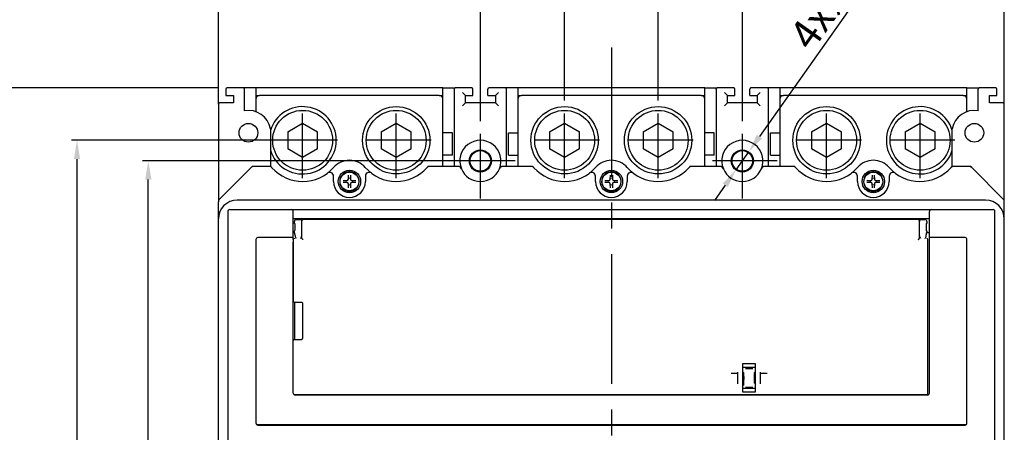
# Model space of a CAD drawing. Units: millimetres. Extents: x 240 to 7339, y -3707 to 1592.
# Drawn here: x 1844 to 2108, y -2457 to -2347 of the extents above; entities that cross this region are included whole.
import ezdxf

# ---------------------------------------------------------------- set-up
doc = ezdxf.new("R2010")
doc.units = ezdxf.units.MM
doc.header["$LTSCALE"] = 92.202
doc.header["$PDMODE"] = 3
doc.header["$PDSIZE"] = 1
doc.linetypes.add('CENTER', pattern=[0.6, 0.375, -0.075, 0.075, -0.075])
doc.layers.get('0').update_dxf_attribs({"linetype": 'CONTINUOUS'})
doc.layers.get('DEFPOINTS').update_dxf_attribs({"linetype": 'CONTINUOUS'})
for name, color, linetype in [('5_024_A071_DXF_CONTINUOUS_LINE', 7, 'CONTINUOUS'), ('8005M0101108DXF_CONTINUOUS_LINE', 7, 'CONTINUOUS'), ('8315M0101120DXF_CONTINUOUS_LINE', 7, 'CONTINUOUS'), ('8315M0101121DXF_CONTINUOUS_LINE', 7, 'CONTINUOUS'), ('8_022_A053_DXF_CONTINUOUS_LINE', 7, 'CONTINUOUS'), ('8_576_A009_DXF_CONTINUOUS_LINE', 7, 'CONTINUOUS'), ('8_585_A083_DXF_CONTINUOUS_LINE', 7, 'CONTINUOUS'), ('8AR_315_A084DXF_CONTINUOUS_LINE', 7, 'CONTINUOUS'), ('8AR_315_A095DXF_CONTINUOUS_LINE', 7, 'CONTINUOUS'), ('8ZTD_310_514DXF_CONTINUOUS_LINE', 7, 'CONTINUOUS'), ('GB9074_8-M3XDXF_CONTINUOUS_LINE', 7, 'CONTINUOUS'), ('QNKJ_0200012DXF_CONTINUOUS_LINE', 7, 'CONTINUOUS')]:
    doc.layers.add(name, color=color, linetype=linetype)
doc.styles.add('DIM', font='Romans.shx')
doc.dimstyles.new('标准', dxfattribs={"dimtxt": 8, "dimasz": 5, "dimexe": 1.5, "dimexo": 0, "dimgap": 1.5, "dimtad": 1, "dimdsep": 46, "dimtxsty": 'DIM', "dimcen": 3, "dimclrd": 1, "dimclre": 1, "dimclrt": 2, "dimadec": 0, "dimazin": 0, "dimtfac": 1, "dimtmove": 0, "dimatfit": 3, "dimfxl": 1, "dimtolj": 1, "dimarcsym": 0})

# ---------------------------------------------------------------- blocks, each defined once
blk = doc.blocks.new('*D295')
at = {"color": 1, "lineweight": -2, "transparency": 16777216}
for p, q in [((1990.07, -2368.2), (1990.07, -2329.64)), ((1995.07, -2331.14), (2010.07, -2331.14)), ((2015.07, -2368.2), (2015.07, -2329.64))]:
    blk.add_line(p, q, dxfattribs=at)
at = {"color": 1, "transparency": 16777216}
for points in [[(1995.07, -2330.3), (1995.07, -2331.97), (1990.07, -2331.14)], [(2010.07, -2330.3), (2010.07, -2331.97), (2015.07, -2331.14)]]:
    blk.add_solid(points, dxfattribs=at)
at = {"layer": 'DEFPOINTS', "color": 0, "transparency": 16777216}
for p in [(2015.07, -2331.14), (1990.07, -2368.2), (2015.07, -2368.2)]:
    blk.add_point(p, dxfattribs=at)
at = {"color": 2, "transparency": 16777216, "insert": (2004.12, -2325.64), "char_height": 8, "attachment_point": 5, "style": 'DIM'}
blk.add_mtext('\\A1;25', dxfattribs=at)
blk = doc.blocks.new('*D296')
at = {"color": 1, "lineweight": -2, "transparency": 16777216}
for p, q in [((1967.57, -2373.7), (1967.57, -2310.58)), ((1972.57, -2312.08), (2032.57, -2312.08)), ((2037.57, -2373.7), (2037.57, -2310.58))]:
    blk.add_line(p, q, dxfattribs=at)
at = {"color": 1, "transparency": 16777216}
for points in [[(1972.57, -2311.24), (1972.57, -2312.91), (1967.57, -2312.08)], [(2032.57, -2311.24), (2032.57, -2312.91), (2037.57, -2312.08)]]:
    blk.add_solid(points, dxfattribs=at)
at = {"layer": 'DEFPOINTS', "color": 0, "transparency": 16777216}
for p in [(2037.57, -2312.08), (1967.57, -2373.7), (2037.57, -2373.7)]:
    blk.add_point(p, dxfattribs=at)
at = {"color": 2, "transparency": 16777216, "insert": (2002.88, -2306.58), "char_height": 8, "attachment_point": 5, "style": 'DIM'}
blk.add_mtext('\\A1;70', dxfattribs=at)
blk = doc.blocks.new('*D297')
at = {"color": 1, "lineweight": -2, "transparency": 16777216}
for p, q in [((1897.57, -2369.14), (1897.57, -2293.08)), ((2107.57, -2369.14), (2107.57, -2293.08)), ((1902.57, -2294.58), (2102.57, -2294.58))]:
    blk.add_line(p, q, dxfattribs=at)
at = {"color": 1, "transparency": 16777216}
for points in [[(1902.57, -2293.75), (1902.57, -2295.41), (1897.57, -2294.58)], [(2102.57, -2293.75), (2102.57, -2295.41), (2107.57, -2294.58)]]:
    blk.add_solid(points, dxfattribs=at)
at = {"layer": 'DEFPOINTS', "color": 0, "transparency": 16777216}
for p in [(2107.57, -2294.58), (1897.57, -2369.14), (2107.57, -2369.14)]:
    blk.add_point(p, dxfattribs=at)
at = {"color": 2, "transparency": 16777216, "insert": (2003.2, -2289.08), "char_height": 8, "attachment_point": 5, "style": 'DIM'}
blk.add_mtext('\\A1;210', dxfattribs=at)
blk = doc.blocks.new('*D298')
at = {"color": 1, "lineweight": -2, "transparency": 16777216}
for p, q in [((1962.07, -2384.34), (1877.32, -2384.34)), ((1878.82, -2626.34), (1878.82, -2389.34)), ((1967.57, -2631.34), (1877.32, -2631.34))]:
    blk.add_line(p, q, dxfattribs=at)
at = {"color": 1, "transparency": 16777216}
for points in [[(1877.99, -2389.34), (1879.66, -2389.34), (1878.82, -2384.34)], [(1877.99, -2626.34), (1879.66, -2626.34), (1878.82, -2631.34)]]:
    blk.add_solid(points, dxfattribs=at)
at = {"layer": 'DEFPOINTS', "color": 0, "transparency": 16777216}
for p in [(1878.82, -2384.34), (1962.07, -2384.34), (1967.57, -2631.34)]:
    blk.add_point(p, dxfattribs=at)
at = {"color": 2, "transparency": 16777216, "insert": (1873.32, -2509.48), "char_height": 8, "attachment_point": 5, "rotation": 90, "style": 'DIM'}
blk.add_mtext('\\A1;247', dxfattribs=at)
blk = doc.blocks.new('*D299')
at = {"color": 1, "lineweight": -2, "transparency": 16777216}
for p, q in [((1920.07, -2378.84), (1858.28, -2378.84)), ((1859.78, -2631.84), (1859.78, -2383.84)), ((1920.07, -2636.84), (1858.28, -2636.84))]:
    blk.add_line(p, q, dxfattribs=at)
at = {"color": 1, "transparency": 16777216}
for points in [[(1858.95, -2383.84), (1860.61, -2383.84), (1859.78, -2378.84)], [(1858.95, -2631.84), (1860.61, -2631.84), (1859.78, -2636.84)]]:
    blk.add_solid(points, dxfattribs=at)
at = {"layer": 'DEFPOINTS', "color": 0, "transparency": 16777216}
for p in [(1859.78, -2378.84), (1920.07, -2378.84), (1920.07, -2636.84)]:
    blk.add_point(p, dxfattribs=at)
at = {"color": 2, "transparency": 16777216, "insert": (1854.28, -2509.26), "char_height": 8, "attachment_point": 5, "rotation": 90, "style": 'DIM'}
blk.add_mtext('\\A1;258', dxfattribs=at)
blk = doc.blocks.new('*D300')
at = {"color": 1, "lineweight": -2, "transparency": 16777216}
for p, q in [((1897.57, -2364.84), (1837.67, -2364.84)), ((1839.17, -2369.84), (1839.17, -2645.84)), ((1897.57, -2650.84), (1837.67, -2650.84))]:
    blk.add_line(p, q, dxfattribs=at)
at = {"color": 1, "transparency": 16777216}
for points in [[(1838.33, -2369.84), (1840, -2369.84), (1839.17, -2364.84)], [(1838.33, -2645.84), (1840, -2645.84), (1839.17, -2650.84)]]:
    blk.add_solid(points, dxfattribs=at)
at = {"layer": 'DEFPOINTS', "color": 0, "transparency": 16777216}
for p in [(1897.57, -2364.84), (1839.17, -2650.84), (1897.57, -2650.84)]:
    blk.add_point(p, dxfattribs=at)
at = {"color": 2, "transparency": 16777216, "insert": (1833.67, -2508.14), "char_height": 8, "attachment_point": 5, "rotation": 90, "style": 'DIM'}
blk.add_mtext('\\A1;286', dxfattribs=at)
blk = doc.blocks.new('*D301')
at = {"color": 1, "lineweight": -2, "transparency": 16777216}
for p, q in [((2079.21, -2325.22), (2042.15, -2377.85)), ((2035.88, -2386.75), (2039.27, -2381.93)), ((2033, -2390.84), (2030.12, -2394.93))]:
    blk.add_line(p, q, dxfattribs=at)
at = {"color": 1, "transparency": 16777216}
for points in [[(2041.47, -2377.37), (2042.83, -2378.33), (2039.27, -2381.93)], [(2032.32, -2390.36), (2033.68, -2391.32), (2035.88, -2386.75)]]:
    blk.add_solid(points, dxfattribs=at)
at = {"layer": 'DEFPOINTS', "color": 0, "transparency": 16777216}
for p in [(2039.27, -2381.93), (2035.88, -2386.75)]:
    blk.add_point(p, dxfattribs=at)
at = {"color": 2, "transparency": 16777216, "insert": (2062.88, -2338.86), "char_height": 8, "attachment_point": 5, "rotation": 54.8461, "style": 'DIM'}
blk.add_mtext('\\A1;4x%%C5.5', dxfattribs=at)

msp = doc.modelspace()

# ---------------------------------------------------------------- linework, layer by layer
at = {"color": 1, "linetype": 'CENTER'}
msp.add_line((2002.573, -2353.998), (2002.573, -2665.87), dxfattribs=at)
at = {"color": 1, "linetype": 'CENTER', "ltscale": 0.5}
for p, q in [((1920.073, -2388.927), (1920.073, -2368.196)), ((1945.073, -2388.927), (1945.073, -2368.196)), ((1990.073, -2388.927), (1990.073, -2368.196)), ((2015.073, -2388.927), (2015.073, -2368.196)), ((2060.073, -2388.927), (2060.073, -2368.196)), ((2085.073, -2388.927), (2085.073, -2368.196)), ((1967.573, -2394.427), (1967.573, -2373.696)), ((2037.573, -2394.427), (2037.573, -2373.696)), ((1929.391, -2378.844), (1910.698, -2378.844)), ((1954.391, -2378.844), (1935.698, -2378.844)), ((1999.391, -2378.844), (1980.698, -2378.844)), ((2024.391, -2378.844), (2005.698, -2378.844)), ((2069.391, -2378.844), (2050.698, -2378.844)), ((2094.391, -2378.844), (2075.698, -2378.844)), ((1976.891, -2384.344), (1958.198, -2384.344)), ((2046.891, -2384.344), (2028.198, -2384.344))]:
    msp.add_line(p, q, dxfattribs=at)
at = {"layer": '5_024_A071_DXF_CONTINUOUS_LINE', "color": 7, "linetype": 'Continuous'}
for p, q in [((1899.573, -2365.144), (1899.573, -2366.844)), ((1904.273, -2364.844), (1899.873, -2364.844)), ((1904.573, -2370.928), (1904.573, -2365.144)), ((1960.573, -2365.144), (1960.573, -2385.844)), ((1965.273, -2364.844), (1960.873, -2364.844)), ((1965.573, -2366.844), (1965.573, -2365.144)), ((1969.573, -2366.844), (1969.573, -2365.144)), ((1974.273, -2364.844), (1969.873, -2364.844)), ((1974.573, -2385.844), (1974.573, -2365.144)), ((2030.573, -2365.144), (2030.573, -2385.844)), ((2035.273, -2364.844), (2030.873, -2364.844)), ((2035.573, -2366.844), (2035.573, -2365.144)), ((2039.573, -2366.844), (2039.573, -2365.144)), ((2044.273, -2364.844), (2039.873, -2364.844)), ((2044.573, -2385.844), (2044.573, -2365.144)), ((2100.573, -2370.928), (2100.573, -2365.144)), ((2105.273, -2364.844), (2100.873, -2364.844)), ((2105.573, -2366.844), (2105.573, -2365.144)), ((1899.573, -2366.844), (1901.573, -2366.844)), ((1901.573, -2366.844), (1901.573, -2368.844)), ((1963.573, -2366.844), (1962.773, -2366.044)), ((1963.573, -2368.844), (1963.573, -2366.844)), ((1963.573, -2366.844), (1965.573, -2366.844)), ((1969.573, -2366.844), (1971.573, -2366.844)), ((1971.573, -2366.844), (1972.373, -2366.044)), ((1971.573, -2366.844), (1971.573, -2368.844)), ((2033.573, -2366.844), (2032.773, -2366.044)), ((2033.573, -2368.844), (2033.573, -2366.844)), ((2033.573, -2366.844), (2035.573, -2366.844)), ((2039.573, -2366.844), (2041.573, -2366.844)), ((2041.573, -2366.844), (2042.373, -2366.044)), ((2041.573, -2366.844), (2041.573, -2368.844)), ((2103.573, -2368.844), (2103.573, -2366.844)), ((2103.573, -2366.844), (2105.573, -2366.844)), ((1897.573, -2369.144), (1897.573, -2395.258)), ((1901.573, -2368.844), (1897.873, -2368.844)), ((1963.573, -2368.844), (1962.773, -2369.644)), ((1971.573, -2368.844), (1963.573, -2368.844)), ((1971.573, -2368.844), (1972.373, -2369.644)), ((2033.573, -2368.844), (2032.773, -2369.644)), ((2041.573, -2368.844), (2033.573, -2368.844)), ((2041.573, -2368.844), (2042.373, -2369.644)), ((2107.273, -2368.844), (2103.573, -2368.844)), ((2107.573, -2395.258), (2107.573, -2369.144)), ((1911.475, -2375.766), (1911.475, -2385.844)), ((2093.671, -2385.844), (2093.671, -2375.766)), ((1906.573, -2385.844), (1906.28, -2386.137)), ((1906.987, -2385.844), (1906.573, -2385.844)), ((1911.588, -2385.844), (1911.129, -2385.844)), ((1954.017, -2385.844), (1953.558, -2385.844)), ((1981.588, -2385.844), (1981.129, -2385.844)), ((2024.017, -2385.844), (2023.558, -2385.844)), ((2051.588, -2385.844), (2051.129, -2385.844)), ((2094.017, -2385.844), (2093.558, -2385.844)), ((2098.573, -2385.844), (2098.159, -2385.844)), ((2098.866, -2386.137), (2098.573, -2385.844)), ((1897.866, -2394.551), (1897.573, -2394.844)), ((2107.573, -2394.844), (2107.28, -2394.551))]:
    msp.add_line(p, q, dxfattribs=at)
for centre, radius in [((1905.573, -2376.844), 2.5), ((2099.573, -2376.844), 2.5), ((1967.573, -2384.344), 2.947), ((1967.573, -2384.344), 2.797), ((2037.573, -2384.344), 2.947), ((2037.573, -2384.344), 2.797)]:
    msp.add_circle(centre, radius, dxfattribs=at)
for centre, radius, start, end in [((1899.873, -2365.144), 0.3, 90, 180), ((1904.273, -2365.144), 0.3, 0, 90), ((1960.873, -2365.144), 0.3, 90, 180), ((1965.273, -2365.144), 0.3, 0, 90), ((1969.873, -2365.144), 0.3, 90, 180), ((1974.273, -2365.144), 0.3, 0, 90), ((2030.873, -2365.144), 0.3, 90, 180), ((2035.273, -2365.144), 0.3, 0, 90), ((2039.873, -2365.144), 0.3, 90, 180), ((2044.273, -2365.144), 0.3, 0, 90), ((2100.873, -2365.144), 0.3, 90, 180), ((2105.273, -2365.144), 0.3, 0, 90), ((1897.873, -2369.144), 0.3, 90, 180), ((2107.273, -2369.144), 0.3, 0, 90), ((1905.573, -2376.844), 6, 10.35619, 99.59407), ((2099.573, -2376.844), 6, 80.40593, 169.64381), ((1967.573, -2384.344), 5.5, 337.38197, 202.61842), ((2037.573, -2384.344), 5.5, 337.38197, 202.61842), ((1920.073, -2378.844), 11, 219.5212, 221.81449), ((1945.073, -2378.844), 11, 318.18593, 320.4788), ((1990.073, -2378.844), 11, 219.5212, 221.81449), ((2015.073, -2378.844), 11, 318.18593, 320.4788), ((2060.073, -2378.844), 11, 219.5212, 221.81449), ((2085.073, -2378.844), 11, 318.18593, 320.4788)]:
    msp.add_arc(centre, radius, start, end, dxfattribs=at)
at = {"layer": '8005M0101108DXF_CONTINUOUS_LINE', "color": 7, "linetype": 'Continuous'}
for p, q in [((1927.573, -2400.044), (1927.573, -2399.844)), ((1929.773, -2400.044), (1929.719, -2399.991)), ((1931.373, -2400.044), (1931.373, -2399.844)), ((1933.773, -2399.844), (1933.773, -2400.044)), ((1935.426, -2399.991), (1935.373, -2400.044)), ((1937.573, -2399.844), (1937.573, -2400.044)), ((1997.573, -2400.044), (1997.573, -2399.844)), ((1999.773, -2400.044), (1999.719, -2399.991)), ((2001.373, -2400.044), (2001.373, -2399.844)), ((2003.773, -2399.844), (2003.773, -2400.044)), ((2005.426, -2399.991), (2005.373, -2400.044)), ((2007.573, -2399.844), (2007.573, -2400.044)), ((2067.573, -2400.044), (2067.573, -2399.844)), ((2069.773, -2400.044), (2069.719, -2399.991)), ((2071.373, -2400.044), (2071.373, -2399.844)), ((2073.773, -2399.844), (2073.773, -2400.044)), ((2075.426, -2399.991), (2075.373, -2400.044)), ((2077.573, -2399.844), (2077.573, -2400.044))]:
    msp.add_line(p, q, dxfattribs=at)
for centre, start, end in [((1929.366, -2400.344), 45, 90), ((1999.366, -2400.344), 45, 90), ((2034.573, -2400.344), 37.61851, 90), ((2042.573, -2400.344), 90, 142.38149), ((2069.366, -2400.344), 45, 90)]:
    msp.add_arc(centre, 0.5, start, end, dxfattribs=at)
at = {"layer": '8315M0101120DXF_CONTINUOUS_LINE', "color": 7, "linetype": 'Continuous'}
for p, q in [((1897.866, -2394.551), (1906.28, -2386.137)), ((1911.129, -2385.844), (1906.987, -2385.844)), ((1961.573, -2385.844), (1954.017, -2385.844)), ((1981.129, -2385.844), (1973.573, -2385.844)), ((2031.573, -2385.844), (2024.017, -2385.844)), ((2051.129, -2385.844), (2043.573, -2385.844)), ((2098.159, -2385.844), (2094.017, -2385.844)), ((2107.28, -2394.551), (2098.866, -2386.137)), ((1928.323, -2389.844), (1928.323, -2388.406)), ((1936.823, -2388.406), (1936.823, -2389.844)), ((1998.323, -2389.844), (1998.323, -2388.406)), ((2006.823, -2388.406), (2006.823, -2389.844)), ((2068.323, -2389.844), (2068.323, -2388.406)), ((2076.823, -2388.406), (2076.823, -2389.844)), ((1897.573, -2620.43), (1897.573, -2395.258)), ((2102.573, -2394.844), (1902.573, -2394.844)), ((2107.573, -2620.43), (2107.573, -2395.258))]:
    msp.add_line(p, q, dxfattribs=at)
for centre, radius, start, end in [((1906.987, -2386.844), 1, 90, 135), ((1911.129, -2386.844), 1, 41.81031, 90), ((1920.073, -2378.844), 11, 221.81031, 318.65222), ((1932.573, -2389.844), 5.651, 41.34778, 138.65222), ((1945.073, -2378.844), 11, 221.34778, 318.18969), ((1954.017, -2386.844), 1, 90, 138.18969), ((1961.573, -2386.844), 1, 22.62015, 90), ((1973.573, -2386.844), 1, 90, 157.38014), ((1981.129, -2386.844), 1, 41.81031, 90), ((1990.073, -2378.844), 11, 221.81031, 318.65222), ((2002.573, -2389.844), 5.651, 41.34778, 138.65222), ((2015.073, -2378.844), 11, 221.34778, 318.18969), ((2024.017, -2386.844), 1, 90, 138.18969), ((2031.573, -2386.844), 1, 22.62015, 90), ((2043.573, -2386.844), 1, 90, 157.38014), ((2051.129, -2386.844), 1, 41.81031, 90), ((2060.073, -2378.844), 11, 221.81031, 318.65222), ((2072.573, -2389.844), 5.651, 41.34778, 138.65222), ((2085.073, -2378.844), 11, 221.34778, 318.18969), ((2094.017, -2386.844), 1, 90, 138.18969), ((2098.159, -2386.844), 1, 45, 90), ((1927.323, -2388.406), 1, 0, 127.1689), ((1937.823, -2388.406), 1, 52.8311, 180), ((1967.573, -2384.344), 5.5, 202.61981, 337.38014), ((1997.323, -2388.406), 1, 0, 127.1689), ((2007.823, -2388.406), 1, 52.8311, 180), ((2037.573, -2384.344), 5.5, 202.61981, 337.38014), ((2067.323, -2388.406), 1, 0, 127.1689), ((2077.823, -2388.406), 1, 52.8311, 180), ((1932.573, -2389.844), 4.25, 180, 0), ((2002.573, -2389.844), 4.25, 180, 0), ((2072.573, -2389.844), 4.25, 180, 0), ((1898.573, -2395.258), 1, 135, 180), ((1902.573, -2399.844), 5, 90, 180), ((2102.573, -2399.844), 5, 0, 90), ((2106.573, -2395.258), 1, 0, 45)]:
    msp.add_arc(centre, radius, start, end, dxfattribs=at)
at = {"layer": '8315M0101121DXF_CONTINUOUS_LINE', "color": 7, "linetype": 'Continuous'}
for p, q in [((1919.873, -2405.084), (1919.873, -2400.345)), ((2084.573, -2400.044), (1920.173, -2400.044)), ((2084.873, -2405.084), (2084.873, -2400.345)), ((1917.573, -2405.384), (1917.573, -2421.779)), ((2087.173, -2446.472), (2087.173, -2405.384)), ((1917.873, -2422.079), (1919.773, -2422.079)), ((1920.073, -2422.379), (1920.073, -2431.777)), ((1917.873, -2432.047), (1919.868, -2432.047)), ((2041.123, -2438.582), (2037.623, -2438.582)), ((2037.623, -2438.582), (2037.623, -2446.08)), ((2041.123, -2446.08), (2041.123, -2438.582)), ((2034.579, -2441.124), (2034.67, -2441.124)), ((2034.67, -2441.124), (2036.373, -2441.124)), ((2036.373, -2443.93), (2036.373, -2440.831)), ((2041.123, -2439.557), (2037.623, -2439.557)), ((2042.373, -2440.831), (2042.373, -2443.93)), ((2042.373, -2441.124), (2044.076, -2441.124)), ((2044.076, -2441.124), (2044.166, -2441.124)), ((1917.873, -2446.772), (2086.873, -2446.772)), ((1933.573, -2446.754), (1933.573, -2446.944)), ((1937.573, -2446.944), (1937.573, -2446.754)), ((2037.623, -2445.056), (2041.123, -2445.056)), ((2037.623, -2446.08), (2041.123, -2446.08))]:
    msp.add_line(p, q, dxfattribs=at)
for centre, start, end in [((1920.173, -2400.344), 90, 180), ((2084.573, -2400.344), 0, 90), ((1917.873, -2405.372), 90, 180), ((2086.873, -2405.372), 0, 90)]:
    msp.add_arc(centre, 0.3, start, end, dxfattribs=at)
msp.add_ellipse((1919.773, -2431.767), major_axis=(0.215, 0.215), ratio=0.9761119, start_param=-2.3441067, end_param=-0.7733103, dxfattribs=at)
for points, knots in [([(1920.173, -2405.391), (1920.139, -2405.358), (1920.074, -2405.293), (1919.987, -2405.202), (1919.918, -2405.138), (1919.889, -2405.099), (1919.873, -2405.089), (1919.873, -2405.084)], [0, 0, 0, 0, 0.3299684, 0.639614, 0.8901136, 0.9689239, 1, 1, 1, 1]), ([(2084.573, -2405.391), (2084.606, -2405.358), (2084.672, -2405.293), (2084.759, -2405.202), (2084.828, -2405.138), (2084.857, -2405.099), (2084.873, -2405.089), (2084.873, -2405.084)], [0, 0, 0, 0, 0.3299685, 0.6396146, 0.890115, 0.9689249, 1, 1, 1, 1]), ([(1917.573, -2421.779), (1917.573, -2421.856), (1917.637, -2422.015), (1917.796, -2422.079), (1917.873, -2422.079)], [0, 0, 0, 0, 0.4999483, 1, 1, 1, 1]), ([(1919.773, -2422.079), (1919.849, -2422.079), (1920.009, -2422.143), (1920.073, -2422.303), (1920.073, -2422.379)], [0, 0, 0, 0, 0.5000517, 1, 1, 1, 1])]:
    msp.add_open_spline(points, degree=3, knots=knots, dxfattribs=at)
for points in [[(1917.573, -2432.347), (1917.573, -2432.308), (1917.581, -2432.269), (1917.596, -2432.233)], [(1917.596, -2432.233), (1917.638, -2432.13), (1917.762, -2432.047), (1917.873, -2432.047)], [(1917.758, -2446.749), (1917.794, -2446.764), (1917.834, -2446.772), (1917.873, -2446.772)], [(2086.873, -2446.772), (2086.949, -2446.772), (2087.031, -2446.738), (2087.085, -2446.684)], [(2087.085, -2446.684), (2087.113, -2446.657), (2087.135, -2446.623), (2087.15, -2446.587)], [(2087.15, -2446.587), (2087.165, -2446.551), (2087.173, -2446.511), (2087.173, -2446.472)]]:
    msp.add_open_spline(points, degree=3, dxfattribs=at)
at = {"layer": '8_022_A053_DXF_CONTINUOUS_LINE', "color": 7, "linetype": 'Continuous'}
for p, q in [((1907.573, -2364.844), (1904.273, -2364.844)), ((1904.573, -2365.144), (1904.573, -2364.844)), ((1957.573, -2364.844), (1960.873, -2364.844)), ((1960.573, -2364.844), (1960.573, -2365.144)), ((1977.573, -2364.844), (1974.273, -2364.844)), ((1974.573, -2365.144), (1974.573, -2364.844)), ((2027.573, -2364.844), (2030.873, -2364.844)), ((2030.573, -2365.144), (2030.573, -2364.844)), ((2047.573, -2364.844), (2044.273, -2364.844)), ((2044.573, -2365.144), (2044.573, -2364.844)), ((2097.573, -2364.844), (2100.873, -2364.844)), ((2100.573, -2364.844), (2100.573, -2365.144))]:
    msp.add_line(p, q, dxfattribs=at)
for centre in [(1967.573, -2384.344), (2037.573, -2384.344)]:
    msp.add_circle(centre, 2.75, dxfattribs=at)
at = {"layer": '8_576_A009_DXF_CONTINUOUS_LINE', "color": 7, "linetype": 'Continuous'}
for p, q in [((1907.573, -2364.844), (1907.573, -2367.844)), ((1957.573, -2364.844), (1907.573, -2364.844)), ((1957.573, -2367.844), (1957.573, -2364.844)), ((1977.573, -2364.844), (1977.573, -2367.844)), ((2027.573, -2364.844), (1977.573, -2364.844)), ((2027.573, -2367.844), (2027.573, -2364.844)), ((2047.573, -2364.844), (2047.573, -2367.844)), ((2097.573, -2364.844), (2047.573, -2364.844)), ((2097.573, -2367.844), (2097.573, -2364.844)), ((1907.573, -2366.844), (1908.573, -2366.844)), ((1956.573, -2366.844), (1957.573, -2366.844)), ((1977.573, -2366.844), (1978.573, -2366.844)), ((2026.573, -2366.844), (2027.573, -2366.844)), ((2047.573, -2366.844), (2048.573, -2366.844)), ((2096.573, -2366.844), (2097.573, -2366.844)), ((1960.073, -2376.844), (1957.573, -2376.844)), ((1960.073, -2382.844), (1960.073, -2376.844)), ((1975.073, -2382.844), (1975.073, -2376.844)), ((1975.073, -2376.844), (1977.573, -2376.844)), ((2030.073, -2376.844), (2027.573, -2376.844)), ((2030.073, -2382.844), (2030.073, -2376.844)), ((2045.073, -2382.844), (2045.073, -2376.844)), ((2045.073, -2376.844), (2047.573, -2376.844)), ((1960.073, -2382.844), (1957.573, -2382.844)), ((1975.073, -2382.844), (1977.573, -2382.844)), ((2030.073, -2382.844), (2027.573, -2382.844)), ((2045.073, -2382.844), (2047.573, -2382.844))]:
    msp.add_line(p, q, dxfattribs=at)
at = {"layer": '8_585_A083_DXF_CONTINUOUS_LINE', "color": 7, "linetype": 'Continuous'}
for p, q in [((1907.573, -2367.844), (1907.573, -2371.196)), ((1956.573, -2366.844), (1908.573, -2366.844)), ((1957.573, -2385.844), (1957.573, -2367.844)), ((1977.573, -2367.844), (1977.573, -2385.844)), ((2026.573, -2366.844), (1978.573, -2366.844)), ((2027.573, -2385.844), (2027.573, -2367.844)), ((2047.573, -2367.844), (2047.573, -2385.844)), ((2096.573, -2366.844), (2048.573, -2366.844)), ((2097.573, -2371.196), (2097.573, -2367.844))]:
    msp.add_line(p, q, dxfattribs=at)
for centre, start, end in [((1908.573, -2367.844), 90, 180), ((1956.573, -2367.844), 0, 90), ((1978.573, -2367.844), 90, 180), ((2026.573, -2367.844), 0, 90), ((2048.573, -2367.844), 90, 180), ((2096.573, -2367.844), 0, 90)]:
    msp.add_arc(centre, 1, start, end, dxfattribs=at)
at = {"layer": '8AR_315_A084DXF_CONTINUOUS_LINE', "color": 7, "linetype": 'Continuous'}
msp.add_line((1908.073, -2454.844), (2097.073, -2454.844), dxfattribs=at)
for centre, start, end in [((1908.073, -2454.344), 180, 270), ((2097.073, -2454.344), 270, 0)]:
    msp.add_arc(centre, 0.5, start, end, dxfattribs=at)
at = {"layer": '8AR_315_A095DXF_CONTINUOUS_LINE', "color": 7, "linetype": 'Continuous'}
for p, q in [((1900.073, -2397.844), (1900.073, -2470.344)), ((1900.573, -2397.344), (2104.573, -2397.344)), ((1917.573, -2405.372), (1917.573, -2397.844)), ((2087.573, -2446.444), (2087.573, -2397.844)), ((2105.073, -2594.344), (2105.073, -2397.844)), ((2087.573, -2399.844), (1917.573, -2399.844)), ((1917.573, -2404.844), (1908.073, -2404.844)), ((2097.073, -2404.844), (2087.573, -2404.844)), ((1907.573, -2405.344), (1907.573, -2454.444)), ((1917.573, -2446.444), (1917.573, -2406.055)), ((2097.573, -2454.444), (2097.573, -2405.344)), ((2087.073, -2446.944), (1918.073, -2446.944)), ((1908.073, -2454.944), (2097.073, -2454.944))]:
    msp.add_line(p, q, dxfattribs=at)
for centre, start, end in [((1900.573, -2397.844), 90, 180), ((1917.073, -2397.844), 360, 90), ((2088.073, -2397.844), 90, 180), ((2104.573, -2397.844), 0, 90), ((1908.073, -2405.344), 90, 180), ((2097.073, -2405.344), 0, 90), ((1918.073, -2446.444), 180, 270), ((2087.073, -2446.444), 270, 360), ((1908.073, -2454.444), 180, 270), ((2097.073, -2454.444), 270, 0)]:
    msp.add_arc(centre, 0.5, start, end, dxfattribs=at)
at = {"layer": '8ZTD_310_514DXF_CONTINUOUS_LINE', "color": 7, "linetype": 'Continuous'}
for p, q in [((1917.873, -2401.044), (1917.873, -2400.544)), ((1918.021, -2401.044), (1917.873, -2401.044)), ((1918.373, -2400.044), (1920.173, -2400.044)), ((2084.573, -2400.044), (2086.373, -2400.044)), ((2086.873, -2401.044), (2086.725, -2401.044)), ((2086.873, -2400.544), (2086.873, -2401.044)), ((1918.004, -2403.544), (1917.573, -2403.544)), ((1917.873, -2403.544), (1917.873, -2403.044)), ((1917.873, -2403.044), (1918.021, -2403.044)), ((1918.013, -2404.044), (1918.013, -2404.085)), ((2086.725, -2403.044), (2086.873, -2403.044)), ((2086.733, -2404.044), (2086.733, -2404.085)), ((2087.573, -2403.544), (2086.742, -2403.544)), ((2086.873, -2403.044), (2086.873, -2403.544)), ((1917.873, -2422.079), (1917.873, -2432.047)), ((2037.934, -2441.344), (2037.873, -2441.344)), ((2038.375, -2439.844), (2040.371, -2439.844)), ((2040.873, -2441.344), (2040.812, -2441.344)), ((2037.873, -2443.344), (2037.934, -2443.344)), ((2037.873, -2443.757), (2037.873, -2444.344)), ((2040.812, -2443.344), (2040.873, -2443.344)), ((1932.573, -2446.944), (1932.573, -2446.772)), ((1938.573, -2446.944), (1938.573, -2446.772)), ((2038.375, -2444.844), (2040.371, -2444.844))]:
    msp.add_line(p, q, dxfattribs=at)
for centre, radius, start, end in [((1919.373, -2400.544), 0.5, 0, 90), ((2085.373, -2400.544), 0.5, 90, 180), ((1922.028, -2403.07), 4.215, 206.08073, 206.44063), ((1922.674, -2402.745), 4.938, 206.47545, 208.14289), ((1914.453, -2402.33), 5.794, 331.74933, 332.14662), ((2082.066, -2402.743), 4.943, 331.86356, 333.52899), ((2082.711, -2403.067), 4.221, 333.56357, 333.92334), ((2041.301, -2507.996), 67.152, 92.91168, 93.14028), ((2037.441, -2508.044), 67.2, 86.85952, 87.08795), ((2044.258, -2441.011), 3.401, 182.70183, 183.71457), ((2041.299, -2376.733), 67.111, 266.85323, 267.08832), ((2034.489, -2443.677), 3.399, 2.70155, 3.71485), ((2037.445, -2376.697), 67.147, 272.91166, 273.14027)]:
    msp.add_arc(centre, radius, start, end, dxfattribs=at)
for centre, major_axis, ratio, start_param, end_param in [((1918.373, -2400.544), (0.5, 0), 0.9998477, 7.8539816, 9.424778), ((1918.021, -2402.044), (0, 1), 0.0174551, 3.1415927, 6.2831853), ((2086.373, -2400.544), (0.5, 0), 0.9998477, 6.2831853, 7.8539816), ((2086.725, -2402.044), (0, 1), 0.0174551, 6.2831853, 9.424778), ((1918.004, -2404.044), (0, 0.5), 0.0174551, -1.5707963, 0), ((2086.742, -2404.044), (0, 0.5), 0.0174551, 0, 1.5707963), ((2037.934, -2442.344), (0, 1), 0.0874887, -3.1415927, 0), ((2040.812, -2442.344), (0, 1), 0.0874887, 0, 3.1415927)]:
    msp.add_ellipse(centre, major_axis=major_axis, ratio=ratio, start_param=start_param, end_param=end_param, dxfattribs=at)
for points in [[(1918.521, -2400.044), (1918.432, -2400.044), (1918.34, -2400.07), (1918.263, -2400.116)], [(1918.013, -2404.085), (1918.011, -2404.375), (1918.116, -2404.662), (1918.243, -2404.922)], [(1919.576, -2405.037), (1919.636, -2404.922), (1919.693, -2404.805), (1919.741, -2404.684)], [(1919.741, -2404.684), (1919.785, -2404.571), (1919.822, -2404.455), (1919.846, -2404.335)], [(2084.9, -2404.335), (2084.923, -2404.455), (2084.96, -2404.571), (2085.005, -2404.684)], [(2085.005, -2404.684), (2085.053, -2404.805), (2085.11, -2404.922), (2085.17, -2405.037)], [(2086.503, -2404.922), (2086.63, -2404.662), (2086.735, -2404.375), (2086.733, -2404.085)], [(2040.861, -2441.171), (2040.857, -2441.091), (2040.855, -2441.011), (2040.855, -2440.931)], [(2040.874, -2441.344), (2040.87, -2441.307), (2040.867, -2441.269), (2040.864, -2441.231)], [(2037.872, -2443.344), (2037.876, -2443.382), (2037.879, -2443.419), (2037.882, -2443.457)], [(2037.885, -2443.517), (2037.889, -2443.597), (2037.89, -2443.677), (2037.89, -2443.757)]]:
    msp.add_open_spline(points, degree=3, dxfattribs=at)
for points, knots in [([(2037.89, -2440.931), (2037.89, -2440.971), (2037.889, -2441.109), (2037.883, -2441.247), (2037.872, -2441.344)], [0, 0, 0, 0, 0.2883053, 1, 1, 1, 1]), ([(2040.855, -2443.757), (2040.855, -2443.717), (2040.857, -2443.58), (2040.863, -2443.442), (2040.874, -2443.344)], [0, 0, 0, 0, 0.2883175, 1, 1, 1, 1])]:
    msp.add_open_spline(points, degree=3, knots=knots, dxfattribs=at)
at = {"layer": 'GB9074_8-M3XDXF_CONTINUOUS_LINE', "color": 7, "linetype": 'Continuous'}
for p, q in [((1932.289, -2389.226), (1932.308, -2388.135)), ((1932.837, -2388.135), (1932.856, -2389.226)), ((1934.732, -2388.597), (1934.831, -2388.556)), ((1934.932, -2389.027), (1935.028, -2388.987)), ((2002.289, -2389.226), (2002.308, -2388.135)), ((2002.837, -2388.135), (2002.856, -2389.226)), ((2004.732, -2388.597), (2004.831, -2388.556)), ((2004.932, -2389.027), (2005.028, -2388.987)), ((2072.289, -2389.226), (2072.308, -2388.135)), ((2072.837, -2388.135), (2072.856, -2389.226)), ((2074.732, -2388.597), (2074.831, -2388.556)), ((2074.932, -2389.027), (2075.028, -2388.987)), ((1930.864, -2389.58), (1931.955, -2389.561)), ((1931.955, -2390.128), (1930.864, -2390.109)), ((1931.955, -2389.561), (1932.183, -2389.454)), ((1932.183, -2390.234), (1931.955, -2390.128)), ((1932.183, -2389.454), (1932.289, -2389.226)), ((1932.289, -2390.462), (1932.183, -2390.234)), ((1932.308, -2391.553), (1932.289, -2390.462)), ((1932.856, -2390.462), (1932.837, -2391.553)), ((1932.856, -2389.226), (1932.963, -2389.454)), ((1932.963, -2390.234), (1932.856, -2390.462)), ((1932.963, -2389.454), (1933.191, -2389.561)), ((1933.191, -2390.128), (1932.963, -2390.234)), ((1933.191, -2389.561), (1934.282, -2389.58)), ((1934.282, -2390.109), (1933.191, -2390.128)), ((1935.08, -2389.156), (1934.981, -2389.197)), ((2000.864, -2389.58), (2001.955, -2389.561)), ((2001.955, -2390.128), (2000.864, -2390.109)), ((2001.955, -2389.561), (2002.183, -2389.454)), ((2002.183, -2390.234), (2001.955, -2390.128)), ((2002.183, -2389.454), (2002.289, -2389.226)), ((2002.289, -2390.462), (2002.183, -2390.234)), ((2002.308, -2391.553), (2002.289, -2390.462)), ((2002.856, -2390.462), (2002.837, -2391.553)), ((2002.856, -2389.226), (2002.963, -2389.454)), ((2002.963, -2390.234), (2002.856, -2390.462)), ((2002.963, -2389.454), (2003.191, -2389.561)), ((2003.191, -2390.128), (2002.963, -2390.234)), ((2003.191, -2389.561), (2004.282, -2389.58)), ((2004.282, -2390.109), (2003.191, -2390.128)), ((2005.08, -2389.156), (2004.981, -2389.197)), ((2070.864, -2389.58), (2071.955, -2389.561)), ((2071.955, -2390.128), (2070.864, -2390.109)), ((2071.955, -2389.561), (2072.183, -2389.454)), ((2072.183, -2390.234), (2071.955, -2390.128)), ((2072.183, -2389.454), (2072.289, -2389.226)), ((2072.289, -2390.462), (2072.183, -2390.234)), ((2072.308, -2391.553), (2072.289, -2390.462)), ((2072.856, -2390.462), (2072.837, -2391.553)), ((2072.856, -2389.226), (2072.963, -2389.454)), ((2072.963, -2390.234), (2072.856, -2390.462)), ((2072.963, -2389.454), (2073.191, -2389.561)), ((2073.191, -2390.128), (2072.963, -2390.234)), ((2073.191, -2389.561), (2074.282, -2389.58)), ((2074.282, -2390.109), (2073.191, -2390.128)), ((2075.08, -2389.156), (2074.981, -2389.197))]:
    msp.add_line(p, q, dxfattribs=at)
for centre, radius in [((1932.573, -2389.844), 3), ((1932.573, -2389.844), 2.5), ((2002.573, -2389.844), 3), ((2002.573, -2389.844), 2.5), ((2072.573, -2389.844), 3), ((2072.573, -2389.844), 2.5)]:
    msp.add_circle(centre, radius, dxfattribs=at)
for centre, radius, start, end in [((1932.573, -2389.844), 2.6, 29.70202, 19.246), ((1932.573, -2389.844), 0.859, 70.96473, 109.03527), ((2002.573, -2389.844), 2.6, 29.70202, 19.246), ((2002.573, -2389.844), 0.859, 70.96473, 109.03527), ((2072.573, -2389.844), 2.6, 29.70202, 19.246), ((2072.573, -2389.844), 0.859, 70.96473, 109.03527), ((1932.573, -2389.844), 0.859, 160.96473, 199.03527), ((1932.573, -2389.844), 0.859, 250.96473, 289.03527), ((1932.573, -2389.844), 0.859, 340.96473, 19.03527), ((2002.573, -2389.844), 0.859, 160.96473, 199.03527), ((2002.573, -2389.844), 0.859, 250.96473, 289.03527), ((2002.573, -2389.844), 0.859, 340.96473, 19.03527), ((2072.573, -2389.844), 0.859, 160.96473, 199.03527), ((2072.573, -2389.844), 0.859, 250.96473, 289.03527), ((2072.573, -2389.844), 0.859, 340.96473, 19.03527), ((2038.573, -2402.844), 3, 69.15115, 110.84978)]:
    msp.add_arc(centre, radius, start, end, dxfattribs=at)
at = {"layer": 'QNKJ_0200012DXF_CONTINUOUS_LINE', "color": 7, "linetype": 'Continuous'}
for p, q in [((1916.073, -2376.535), (1920.073, -2374.225)), ((1920.073, -2374.225), (1924.073, -2376.535)), ((1941.073, -2376.535), (1945.073, -2374.225)), ((1945.073, -2374.225), (1949.073, -2376.535)), ((1986.073, -2376.535), (1990.073, -2374.225)), ((1990.073, -2374.225), (1994.073, -2376.535)), ((2011.073, -2376.535), (2015.073, -2374.225)), ((2015.073, -2374.225), (2019.073, -2376.535)), ((2056.073, -2376.535), (2060.073, -2374.225)), ((2060.073, -2374.225), (2064.073, -2376.535)), ((2081.073, -2376.535), (2085.073, -2374.225)), ((2085.073, -2374.225), (2089.073, -2376.535)), ((1916.073, -2376.535), (1916.073, -2381.154)), ((1924.073, -2381.154), (1924.073, -2376.535)), ((1941.073, -2376.535), (1941.073, -2381.154)), ((1949.073, -2381.154), (1949.073, -2376.535)), ((1986.073, -2376.535), (1986.073, -2381.154)), ((1994.073, -2381.154), (1994.073, -2376.535)), ((2011.073, -2376.535), (2011.073, -2381.154)), ((2019.073, -2381.154), (2019.073, -2376.535)), ((2056.073, -2376.535), (2056.073, -2381.154)), ((2064.073, -2381.154), (2064.073, -2376.535)), ((2081.073, -2376.535), (2081.073, -2381.154)), ((2089.073, -2381.154), (2089.073, -2376.535)), ((1920.073, -2383.463), (1916.073, -2381.154)), ((1924.073, -2381.154), (1920.073, -2383.463)), ((1945.073, -2383.463), (1941.073, -2381.154)), ((1949.073, -2381.154), (1945.073, -2383.463)), ((1990.073, -2383.463), (1986.073, -2381.154)), ((1994.073, -2381.154), (1990.073, -2383.463)), ((2015.073, -2383.463), (2011.073, -2381.154)), ((2019.073, -2381.154), (2015.073, -2383.463)), ((2060.073, -2383.463), (2056.073, -2381.154)), ((2064.073, -2381.154), (2060.073, -2383.463)), ((2085.073, -2383.463), (2081.073, -2381.154)), ((2089.073, -2381.154), (2085.073, -2383.463))]:
    msp.add_line(p, q, dxfattribs=at)
for centre, radius in [((1945.073, -2378.844), 9), ((1990.073, -2378.844), 9), ((2015.073, -2378.844), 9), ((2060.073, -2378.844), 9), ((1920.073, -2378.844), 8), ((1945.073, -2378.844), 8), ((1990.073, -2378.844), 8), ((2015.073, -2378.844), 8), ((2060.073, -2378.844), 8), ((2085.073, -2378.844), 8)]:
    msp.add_circle(centre, radius, dxfattribs=at)
for centre, start, end in [((1920.073, -2378.844), 196.9553, 163.04046), ((2085.073, -2378.844), 16.9553, 343.04046)]:
    msp.add_arc(centre, 9, start, end, dxfattribs=at)

# ---------------------------------------------------------------- dimensions: what is measured, and where the dimension line sits
for base, p1, p2, picture, middle in [((2107.573, -2294.579), (1897.573, -2369.144), (2107.573, -2369.144), '*D297', (2003.199, -2294.579)), ((2037.573, -2312.076), (1967.573, -2373.696), (2037.573, -2373.696), '*D296', (2002.878, -2312.076)), ((2015.073, -2331.135), (1990.073, -2368.196), (2015.073, -2368.196), '*D295', (2004.122, -2331.135))]:
    dim = msp.add_linear_dim(base=base, p1=p1, p2=p2, dimstyle='标准')
    dim.commit()
    dim.dimension.update_dxf_attribs({"geometry": picture, "text_midpoint": middle, "dimtype": 160})
dim = msp.add_diameter_dim_2p(p1=(2035.876, -2386.754), p2=(2039.27, -2381.935), text='4x%%C5.5', dimstyle='标准')
dim.commit()
dim.dimension.update_dxf_attribs({"geometry": '*D301', "text_midpoint": (2067.376, -2342.024), "dimtype": 163})
for base, p1, p2, picture, middle in [((1839.167, -2650.844), (1897.573, -2364.844), (1897.573, -2650.844), '*D300', (1839.167, -2508.139)), ((1859.779, -2378.844), (1920.073, -2636.844), (1920.073, -2378.844), '*D299', (1859.779, -2509.258)), ((1878.824, -2384.344), (1967.573, -2631.344), (1962.073, -2384.344), '*D298', (1878.824, -2509.482))]:
    dim = msp.add_linear_dim(base=base, p1=p1, p2=p2, angle=90, dimstyle='标准')
    dim.commit()
    dim.dimension.update_dxf_attribs({"geometry": picture, "text_midpoint": middle, "dimtype": 160})

doc.saveas('drawing.dxf')
